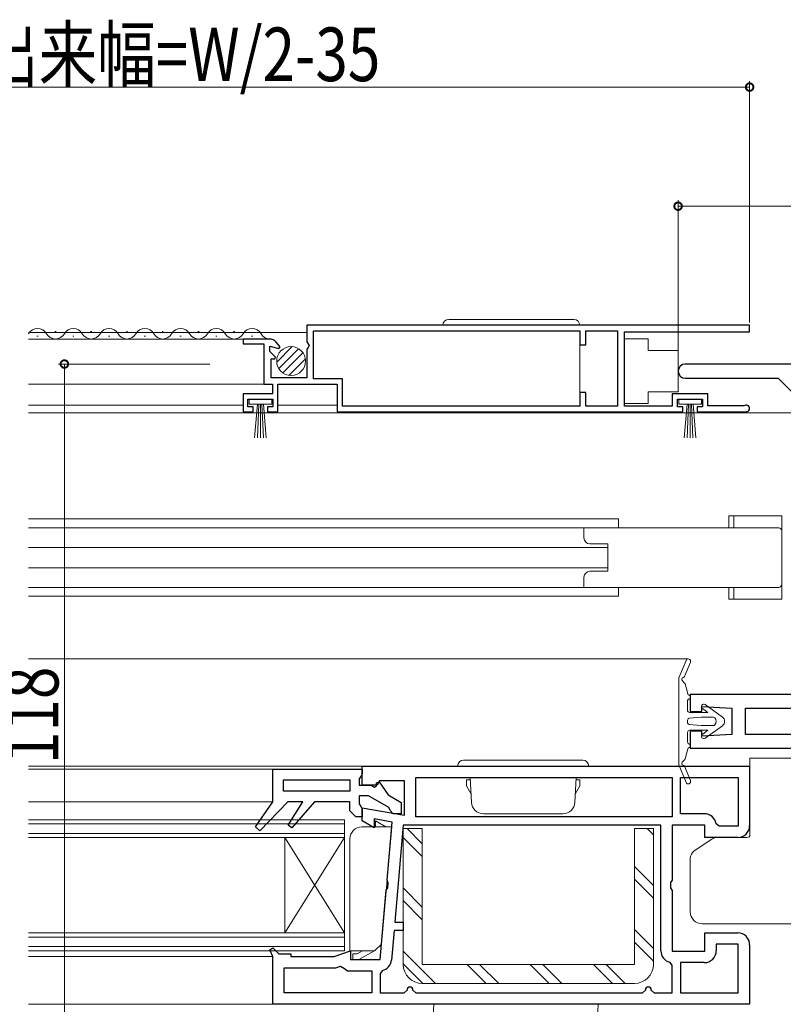
# Model space of a CAD drawing. Extents: x 0 to 998, y 0 to 1603.
# Drawn here: x 588 to 716, y 202 to 367 of the extents above; entities that cross this region are included whole.
import ezdxf

# ---------------------------------------------------------------- set-up
doc = ezdxf.new("R2010")
doc.units = 0
doc.linetypes.add('YCENTER_1', pattern=[13, 10, -1, 1, -1])
for name, color, linetype, lineweight in [('YKK_11', 7, 'CONTINUOUS', 30), ('YKK_12', 2, 'CONTINUOUS', 13), ('YKK_13', 4, 'CONTINUOUS', 13), ('YKK_D', 6, 'CONTINUOUS', 13)]:
    doc.layers.add(name, color=color, linetype=linetype, lineweight=lineweight)
doc.styles.add('text-b', font='extslim2.shx', dxfattribs={"width": 0.8, "bigfont": 'extfont2.shx'})

msp = doc.modelspace()

# ---------------------------------------------------------------- linework, layer by layer
at = {"layer": 'YKK_11', "color": 0, "linetype": 'ByBlock', "lineweight": -2, "ltscale": 0.5}
for p, q in [((710, 316), (635.7, 316)), ((635.7, 316), (635.7, 313.25)), ((710, 314.9), (710, 316)), ((636.8, 315.1), (681.5, 315.1)), ((636.8, 307), (636.8, 315.1)), ((636.8, 315.1), (681.5, 315.1)), ((681.5, 315.1), (681.5, 312.7)), ((682.5, 312.7), (682.5, 315.1)), ((682.5, 315.1), (687.8, 315.1)), ((687.8, 315.1), (687.8, 302.4)), ((689, 302.4), (689, 314.9)), ((689, 314.9), (710, 314.9)), ((629.39, 313.7), (625, 313.7)), ((625, 313.7), (625, 312.9)), ((625, 312.9), (628.5, 312.9)), ((628.5, 312.9), (628.5, 306.1)), ((629.5, 311.58), (629.5, 312.5)), ((629.5, 312.5), (631, 312.09)), ((631.19, 312.39), (630.54, 313.16)), ((635.7, 313.25), (636.07, 312.6)), ((636.07, 312.6), (635.94, 312.3)), ((681.5, 312.7), (682.5, 312.7)), ((630.42, 310.66), (629.5, 311.58)), ((631, 312.09), (631.19, 312.39)), ((635.94, 312.3), (635.7, 312.01)), ((635.7, 312.01), (635.7, 307.2)), ((629.7, 307.2), (629.7, 310.4)), ((629.7, 310.4), (630.32, 310.4)), ((630.32, 310.4), (630.42, 310.66)), ((753, 309.5), (699.2, 309.5)), ((628.5, 306.1), (629.9, 306.1)), ((635.7, 307.2), (629.7, 307.2)), ((629.9, 306.1), (629.9, 304.5)), ((630.8, 301.5), (630.8, 306.1)), ((630.8, 306.1), (640.8, 306.1)), ((641.7, 307), (636.8, 307)), ((640.8, 306.1), (640.8, 301.5)), ((641.7, 302.4), (641.7, 307)), ((699.2, 307.1), (714.8, 307.1)), ((714.8, 307.1), (720.6, 301.3)), ((629.9, 304.5), (625, 304.5)), ((625, 304.5), (625, 301.5)), ((682.5, 304.7), (681.5, 304.7)), ((681.5, 304.7), (681.5, 302.4)), ((682.5, 302.4), (682.5, 304.7)), ((703, 304.5), (697, 304.5)), ((697, 304.5), (697, 302.4)), ((703, 302.5), (703, 304.5)), ((625.8, 302.3), (625.8, 303.6)), ((625.8, 303.6), (630, 303.6)), ((630, 303.6), (630, 302.3)), ((697.9, 302.3), (697.9, 303.6)), ((697.9, 303.6), (702.1, 303.6)), ((702.1, 303.6), (702.1, 302.3)), ((709.19, 302.54), (709.05, 302.5)), ((625, 301.5), (626.7, 301.5)), ((626.7, 302.3), (625.8, 302.3)), ((626.7, 301.5), (626.7, 302.3)), ((630, 302.3), (629.1, 302.3)), ((629.1, 302.3), (629.1, 301.5)), ((629.1, 301.5), (630.8, 301.5)), ((640.8, 301.5), (698.8, 301.5)), ((681.5, 302.4), (641.7, 302.4)), ((687.8, 302.4), (682.5, 302.4)), ((697, 302.4), (689, 302.4)), ((698.8, 302.3), (697.9, 302.3)), ((698.8, 301.5), (698.8, 302.3)), ((702.1, 302.3), (701.2, 302.3)), ((701.2, 302.3), (701.2, 301.5)), ((701.2, 301.5), (709.45, 301.5)), ((709.05, 302.5), (703, 302.5)), ((720.42, 254), (700, 254)), ((700, 254), (700, 251.15)), ((702, 251.15), (702, 252)), ((702, 252), (707, 251.7)), ((707, 251.7), (707, 247.3)), ((709.3, 251.7), (728.84, 251.7)), ((709.3, 247.3), (709.3, 251.7)), ((709.3, 251.7), (728.84, 251.7)), ((700, 251.15), (702, 251.15)), ((702, 247.85), (700, 247.85)), ((700, 247.85), (700, 245)), ((702, 247), (702, 247.85)), ((707, 247.3), (702, 247)), ((728.69, 247.3), (709.3, 247.3)), ((700, 245), (720.1, 245)), ((630, 241.5), (645, 241.5)), ((630, 236), (630, 241.5)), ((645, 238.8), (645, 242)), ((645, 242), (710, 242)), ((645, 241.5), (645, 240.7)), ((710, 242), (710, 232)), ((644.75, 240.27), (644.5, 239.83)), ((644.5, 239.83), (644.5, 238.8)), ((645, 240.7), (644.75, 240.27)), ((654, 240.1), (697, 240.1)), ((654, 233.5), (654, 240.1)), ((654, 240.1), (697, 240.1)), ((697, 240.1), (697, 233.5)), ((698.4, 240.1), (708.1, 240.1)), ((698.4, 234), (698.4, 240.1)), ((698.4, 240.1), (708.1, 240.1)), ((708.1, 240.1), (708.1, 231.9)), ((631.8, 237.8), (631.8, 239.7)), ((631.8, 239.7), (642.9, 239.7)), ((642.9, 239.7), (642.9, 237.8)), ((644.5, 238.8), (646.5, 238.8)), ((647.5, 238.8), (645, 238.8)), ((646.5, 238.8), (647.05, 238.48)), ((647.05, 238.48), (647.39, 238.68)), ((647.39, 239.21), (647.82, 239.34)), ((647.39, 238.68), (647.39, 239.21)), ((647.9, 239.5), (647.5, 238.8)), ((647.82, 239.34), (649.35, 237.16)), ((652.1, 239.5), (647.9, 239.5)), ((652.1, 233.75), (652.1, 239.5)), ((642.9, 237.8), (631.8, 237.8)), ((642.9, 237.8), (631.8, 237.8)), ((646.02, 237), (644.5, 237)), ((644.5, 237), (644.5, 235.67)), ((649.45, 235.02), (646.02, 237)), ((649.35, 237.16), (651.5, 235.91)), ((627.08, 231.78), (630, 236)), ((632.5, 236), (627.82, 231.11)), ((635, 236), (632.5, 236)), ((632.54, 232.09), (635, 236)), ((637, 236), (633.18, 231.61)), ((642.9, 236), (637, 236)), ((642.9, 234.5), (642.9, 236)), ((644.5, 235.67), (644.75, 235.23)), ((644.75, 235.23), (645, 234.8)), ((645, 232.8), (645, 235)), ((645, 235), (652.1, 233.75)), ((645, 234.8), (645, 233.5)), ((649.7, 234.54), (649.45, 235.02)), ((651.5, 235.91), (651.5, 234)), ((643.9, 233.5), (642.9, 234.5)), ((645, 233.5), (643.9, 233.5)), ((650, 232.59), (647, 233.12)), ((647, 233.12), (647, 231.65)), ((650.2, 234), (649.7, 234.54)), ((651.5, 234), (650.2, 234)), ((697, 233.5), (654, 233.5)), ((702.4, 234), (698.4, 234)), ((627.82, 231.11), (627.08, 231.78)), ((633.18, 231.61), (632.54, 232.09)), ((647, 231.65), (645, 232.8)), ((649.15, 222.86), (650, 232.59)), ((651.86, 232.1), (650.44, 215.8)), ((695.1, 232.1), (651.86, 232.1)), ((695.1, 232.1), (651.86, 232.1)), ((695.1, 211), (695.1, 232.1)), ((702.5, 232.1), (697, 232.1)), ((697, 232.1), (697, 222.87)), ((702.5, 230), (702.5, 232.1)), ((704.87, 231.9), (704.37, 232.32)), ((708.1, 231.9), (704.87, 231.9)), ((708, 230), (702.5, 230)), ((649, 221.14), (649.28, 221.55)), ((649.36, 222.41), (649.15, 222.86)), ((649.28, 221.55), (649.36, 222.41)), ((697, 222.87), (696.75, 222.43)), ((696.75, 222.43), (696.75, 221.57)), ((696.75, 221.57), (697, 221.13)), ((647.98, 209.5), (649, 221.14)), ((697, 221.13), (697, 210.9)), ((650.44, 215.8), (651.86, 215.8)), ((651.86, 215.8), (651.86, 214.4)), ((650.32, 214.4), (649.88, 209.43)), ((651.86, 214.4), (650.32, 214.4)), ((702.5, 210.9), (702.5, 214)), ((702.5, 214), (708, 214)), ((708.1, 212.1), (704.4, 212.1)), ((704.4, 212.1), (704.4, 211)), ((708.1, 203.9), (708.1, 212.1)), ((710, 212), (710, 202)), ((629.5, 211.13), (629.96, 211.46)), ((630, 210), (629.5, 211.13)), ((629.96, 211.46), (631, 210.5)), ((630, 202), (630, 210)), ((631, 210.5), (633, 210.5)), ((633, 210.5), (633, 210)), ((633, 210), (640.25, 210)), ((640.25, 210), (643, 211)), ((643, 211), (643, 209.5)), ((697, 210.9), (702.5, 210.9)), ((640.57, 208.1), (641.35, 208.38)), ((641.35, 208.38), (642.01, 208.01)), ((643, 209.5), (647.98, 209.5)), ((697, 208.57), (696.62, 209.06)), ((697, 203.9), (697, 208.57)), ((702.4, 209), (698.4, 209)), ((698.4, 209), (698.4, 203.9)), ((631.9, 203.9), (631.9, 208.1)), ((631.9, 208.1), (640.57, 208.1)), ((642.01, 208.01), (642.5, 207.6)), ((642.5, 207.6), (646.6, 207.6)), ((646.6, 207.6), (646.6, 203.9)), ((648.38, 207.66), (648, 207.18)), ((648, 207.18), (648, 203.9)), ((646.6, 203.9), (631.9, 203.9)), ((646.6, 203.9), (631.9, 203.9)), ((648, 203.9), (652, 203.9)), ((652, 203.9), (652.5, 204.4)), ((653.5, 204.4), (654, 203.9)), ((654, 203.9), (692, 203.9)), ((692, 203.9), (692.5, 204.4)), ((693.5, 204.4), (694, 203.9)), ((694, 203.9), (697, 203.9)), ((698.4, 203.9), (708.1, 203.9)), ((698.4, 203.9), (708.1, 203.9)), ((710, 202), (630, 202))]:
    msp.add_line(p, q, dxfattribs=at)
for centre, radius, start, end in [((629.39, 312.2), 1.5, 40.0003, 90.0004), ((699.2, 308.3), 1.2, 90, 270), ((709.45, 302.05), 0.55, 270, 118.0729), ((702.4, 232), 2, 9.2069, 90), ((708, 232), 2, 270, 360), ((708, 212), 2, 0, 90), ((697.1, 211), 2, 180, 256.1134), ((702.4, 211), 2, 270, 360), ((647.89, 209.6), 2, 284.1652, 355), ((653, 204.4), 0.5, 360, 180), ((693, 204.4), 0.5, 360, 180)]:
    msp.add_arc(centre, radius, start, end, dxfattribs=at)
at = {"layer": 'YKK_12', "linetype": 'Continuous', "ltscale": 1.5}
for p, q in [((589, 314.8), (635.7, 314.8)), ((590.4, 314.2), (590.6, 314.2)), ((593.4, 314.96), (593.6, 314.96)), ((596.4, 314.2), (596.6, 314.2)), ((599.4, 314.96), (599.6, 314.96)), ((602.4, 314.2), (602.6, 314.2)), ((605.4, 314.96), (605.6, 314.96)), ((608.4, 314.2), (608.6, 314.2)), ((611.4, 314.96), (611.6, 314.96)), ((614.4, 314.2), (614.6, 314.2)), ((617.4, 314.96), (617.6, 314.96)), ((620.4, 314.2), (620.6, 314.2)), ((623.4, 314.96), (623.6, 314.96)), ((626.4, 314.2), (626.6, 314.2)), ((681.5, 302.6), (681.5, 314.8)), ((589, 313.7), (628.73, 313.7)), ((589, 306.1), (629.6, 306.1)), ((589, 302.6), (625, 302.6)), ((630.8, 302.6), (640.8, 302.6))]:
    msp.add_line(p, q, dxfattribs=at)
at = {"layer": 'YKK_12', "linetype": 'Continuous', "ltscale": 0.5}
for p, q in [((589, 301.3), (720.81, 301.3)), ((589, 283.5), (688, 283.5)), ((688, 283.5), (688, 282)), ((589, 282), (688, 282)), ((589, 278.69), (686.2, 278.69)), ((589, 275.31), (686.2, 275.31)), ((589, 272), (688, 272)), ((688, 272), (688, 270.5)), ((589, 270.5), (688, 270.5)), ((589, 260), (699.7, 260)), ((645.5, 242), (589, 242)), ((589, 241.5), (630.5, 241.5)), ((589, 236), (630, 236)), ((642, 233), (589, 233)), ((642, 232.3), (589, 232.3)), ((642, 211), (642, 233)), ((642, 230.7), (589, 230.7)), ((642, 230), (589, 230)), ((642, 230), (632, 214)), ((642, 214), (632, 230)), ((632, 214), (632, 230)), ((642, 214), (589, 214)), ((642, 213.3), (589, 213.3)), ((642, 211.7), (589, 211.7)), ((642, 211), (589, 211)), ((630, 210), (589, 210)), ((589, 202), (631, 202))]:
    msp.add_line(p, q, dxfattribs=at)
at = {"layer": 'YKK_12', "linetype": 'Continuous', "ltscale": 1.5}
for centre, start, end in [((590.5, 313.74), 29.1994, 150.8006), ((593.5, 315.42), 209.1906, 330.8094), ((596.5, 313.74), 29.1994, 150.8006), ((599.5, 315.42), 209.1906, 330.8094), ((602.5, 313.74), 29.1994, 150.8006), ((605.5, 315.42), 209.1906, 330.8094), ((608.5, 313.74), 29.1994, 150.8006), ((611.5, 315.42), 209.1906, 330.8094), ((614.5, 313.74), 29.1994, 150.8006), ((617.5, 315.42), 209.1906, 330.8094), ((620.5, 313.74), 29.1994, 150.8006), ((623.5, 315.42), 209.1906, 330.8094), ((626.5, 313.74), 29.1994, 150.8006), ((629.5, 315.42), 209.1906, 266.2213)]:
    msp.add_arc(centre, 1.72, start, end, dxfattribs=at)
at = {"layer": 'YKK_13', "linetype": 'Continuous', "ltscale": 1.5}
for p, q in [((681.5, 316), (658.5, 316)), ((680.5, 317), (659.5, 317)), ((693, 313.75), (689, 313.75)), ((689, 302.85), (689, 313.75)), ((693, 313.75), (693, 311.75)), ((630.63, 309.81), (633.24, 312.42)), ((630.98, 308.74), (634.31, 312.07)), ((631.66, 308.01), (635.04, 311.39)), ((693, 311.75), (698, 311.75)), ((698, 311.75), (698, 304.85)), ((632.67, 307.6), (635.45, 310.38)), ((693, 304.85), (698, 304.85)), ((693, 304.85), (693, 302.85)), ((629.8, 303.6), (626, 303.6)), ((626, 303.6), (626, 302.75)), ((626, 302.75), (629.8, 302.75)), ((626.9, 297.1), (627.4, 302.75)), ((627.65, 302.75), (627.4, 297.11)), ((627.9, 302.75), (627.9, 297.1)), ((628.15, 302.75), (628.39, 297.11)), ((628.89, 297.1), (628.4, 302.75)), ((629.8, 302.75), (629.8, 303.6)), ((693, 302.85), (689, 302.85)), ((701.9, 303.6), (698.1, 303.6)), ((698.1, 303.6), (698.1, 302.75)), ((698.1, 302.75), (701.9, 302.75)), ((699, 297.1), (699.5, 302.75)), ((699.75, 302.75), (699.5, 297.11)), ((700, 302.75), (700, 297.1)), ((700.25, 302.75), (700.49, 297.11)), ((700.99, 297.1), (700.5, 302.75)), ((701.9, 302.75), (701.9, 303.6)), ((698.12, 256.8), (699.33, 259.75)), ((700.07, 259.45), (699.08, 257.03)), ((698.1, 249.5), (698.1, 256.69)), ((698.68, 256.34), (699.09, 255.94)), ((699.16, 255.8), (699.61, 254.11)), ((699.6, 251.3), (699.6, 253.01)), ((699.8, 253.9), (699.79, 253.9)), ((699.79, 253.3), (699.8, 253.3)), ((702.07, 251.68), (703, 251)), ((702.53, 252.32), (705.43, 250.23)), ((699.6, 249.28), (699.6, 249.72)), ((699.87, 250.02), (701.89, 250.2)), ((699.9, 251), (703, 251)), ((701.91, 250.2), (703.94, 250.2)), ((698.1, 249.5), (698.1, 242.31)), ((699.87, 248.98), (701.89, 248.8)), ((699.9, 248), (703, 248)), ((701.91, 248.8), (703.94, 248.8)), ((702.07, 247.32), (703, 248)), ((705.43, 248.77), (702.53, 246.68)), ((699.6, 247.7), (699.6, 245.99)), ((699.16, 243.2), (699.61, 244.89)), ((699.79, 245.7), (699.8, 245.7)), ((699.8, 245.1), (699.79, 245.1)), ((698.68, 242.66), (699.09, 243.06)), ((710.05, 243.3), (722.9, 243.3)), ((710.05, 230.5), (710.05, 243.3)), ((698.12, 242.2), (699.33, 239.25)), ((700.07, 239.55), (699.08, 241.97)), ((704.51, 230), (709.55, 230)), ((700.71, 227.75), (703.67, 229.74)), ((700.05, 226.5), (700.05, 217.5)), ((727.58, 215.5), (702.05, 215.5))]:
    msp.add_line(p, q, dxfattribs=at)
at = {"layer": 'YKK_13', "linetype": 'YCENTER_1', "ltscale": 1.5}
msp.add_line((670, 315.98), (670, 316), dxfattribs=at)
at = {"layer": 'YKK_13', "ltscale": 1.5}
for p, q in [((706.5, 282), (706.5, 284)), ((706.5, 284), (715.4, 284)), ((707.33, 282), (707.33, 283.99)), ((715.4, 270), (715.4, 284)), ((682.2, 280.3), (682.2, 282)), ((682.2, 282), (691.2, 282)), ((691.2, 282), (703.2, 282)), ((703.2, 282), (706.5, 282)), ((706.5, 282), (714.9, 282)), ((683.2, 279.3), (686.2, 279.3)), ((686.2, 274.7), (686.2, 279.3)), ((683.2, 274.7), (686.2, 274.7)), ((682.2, 272), (682.2, 273.7)), ((682.2, 272), (691.2, 272)), ((691.2, 272), (703.2, 272)), ((703.2, 272), (706.5, 272)), ((706.5, 272), (706.5, 270)), ((706.5, 272), (714.9, 272)), ((707.33, 270.01), (707.33, 272)), ((706.5, 270), (715.4, 270))]:
    msp.add_line(p, q, dxfattribs=at)
at = {"layer": 'YKK_13', "linetype": 'Continuous', "ltscale": 0.5}
for p, q in [((661, 242), (683, 242)), ((682, 243), (662, 243)), ((672, 242), (672, 242.01)), ((663.1, 240.1), (663.32, 235.9)), ((680.9, 240.1), (680.68, 235.9)), ((662.5, 238.7), (662.5, 239.7)), ((662.5, 239.7), (663.12, 239.7)), ((662.5, 238.7), (663.24, 237.42)), ((681.5, 238.7), (680.76, 237.42)), ((681.5, 239.7), (680.88, 239.7)), ((681.5, 238.8), (681.5, 239.7)), ((681.5, 238.7), (681.5, 239.7)), ((678.68, 234), (665.32, 234)), ((644.93, 231.8), (649.93, 231.8)), ((647.23, 231.8), (647.23, 232.8)), ((647.23, 232.8), (647.23, 231.8)), ((647.23, 232.8), (648.96, 231.8)), ((648.21, 212.08), (649.93, 231.8)), ((651.86, 231.5), (651.86, 208.7)), ((655.06, 231.5), (651.86, 231.5)), ((652.5, 231.5), (655.06, 228.93)), ((655.06, 231.5), (655.06, 208.7)), ((690.66, 208.7), (690.66, 231.5)), ((693.86, 231.5), (690.66, 231.5)), ((692.8, 231.5), (693.86, 230.44)), ((693.86, 208.7), (693.86, 231.5)), ((642.93, 211), (642.93, 229.8)), ((651.86, 230.01), (655.06, 226.81)), ((690.66, 225.15), (693.86, 221.95)), ((651.86, 221.53), (655.06, 218.33)), ((690.66, 223.03), (693.86, 219.83)), ((651.86, 219.41), (655.06, 216.21)), ((690.66, 214.55), (693.86, 211.35)), ((648.21, 212.08), (647.03, 211)), ((690.66, 212.43), (693.86, 209.23)), ((647.03, 211), (642.93, 211)), ((643.43, 210.5), (644.16, 210.5)), ((643.43, 209.5), (643.43, 210.5)), ((645.03, 211), (644.16, 210.5)), ((644.43, 209.5), (647.03, 211)), ((651.86, 210.92), (657.29, 205.5)), ((643.43, 209.5), (644.43, 209.5)), ((651.86, 208.8), (655.16, 205.5)), ((655.06, 208.7), (690.66, 208.7)), ((662.57, 208.7), (665.77, 205.5)), ((664.69, 208.7), (667.89, 205.5)), ((673.18, 208.7), (676.38, 205.5)), ((675.3, 208.7), (678.5, 205.5)), ((683.78, 208.7), (686.98, 205.5)), ((685.91, 208.7), (689.11, 205.5)), ((655.06, 205.5), (690.66, 205.5)), ((656.08, 184.7), (656.99, 202)), ((656.99, 202), (684.59, 202)), ((684.59, 202), (683.71, 185.28))]:
    msp.add_line(p, q, dxfattribs=at)
at = {"layer": 'YKK_13', "linetype": 'Continuous', "ltscale": 1.5}
msp.add_circle((633.05, 310), 2.42, dxfattribs=at)
for centre, radius, start, end in [((659.5, 316), 1, 90, 180), ((680.5, 316), 1, 360, 90), ((699.7, 259.6), 0.4, 337.7197, 157.7197), ((698.4, 256.69), 0.3, 157.7197, 180), ((698.9, 256.55), 0.3, 99.1655, 225), ((698.8, 257.14), 0.3, 279.1655, 337.7197), ((698.87, 255.72), 0.3, 14.7983, 45), ((699.9, 253.01), 0.3, 99.5937, 180), ((699.9, 254.19), 0.3, 194.5423, 260.4063), ((699.8, 253.6), 0.3, 279.5937, 80.4063), ((699.9, 251.3), 0.3, 180, 270), ((702.3, 252), 0.4, 54.1074, 233.7281), ((699.9, 249.72), 0.3, 94.9697, 180), ((701.91, 249.9), 0.3, 90, 94.9697), ((703.94, 249.9), 0.3, 41.8103, 90), ((703.5, 249.5), 0.9, 318.1897, 41.8103), ((704.9, 249.5), 0.9, 305.8926, 54.1074), ((699.9, 249.28), 0.3, 180, 265.0303), ((699.9, 247.7), 0.3, 90, 180), ((701.91, 249.1), 0.3, 265.0303, 270), ((703.94, 249.1), 0.3, 270, 318.1897), ((702.3, 247), 0.4, 126.2719, 305.8926), ((699.9, 245.99), 0.3, 180, 260.4063), ((699.9, 244.81), 0.3, 99.5937, 165.2017), ((699.8, 245.4), 0.3, 279.5937, 80.4063), ((698.87, 243.28), 0.3, 315, 345.2017), ((698.4, 242.31), 0.3, 180, 202.2803), ((698.9, 242.45), 0.3, 135, 260.8345), ((698.8, 241.86), 0.3, 22.2803, 80.8345), ((699.7, 239.4), 0.4, 202.2803, 22.2803), ((704.51, 228.5), 1.5, 90, 124.0193), ((709.55, 230.5), 0.5, 270, 0), ((701.55, 226.5), 1.5, 124.0193, 180), ((702.05, 217.5), 2, 180, 270)]:
    msp.add_arc(centre, radius, start, end, dxfattribs=at)
at = {"layer": 'YKK_13', "ltscale": 1.5}
for centre, radius, start, end in [((714.9, 281.5), 0.5, 0, 90), ((683.2, 280.3), 1, 180, 270), ((683.2, 273.7), 1, 90, 180), ((714.9, 272.5), 0.5, 270, 0)]:
    msp.add_arc(centre, radius, start, end, dxfattribs=at)
at = {"layer": 'YKK_13', "linetype": 'Continuous', "ltscale": 0.5}
for centre, radius, start, end in [((662, 242), 1, 90, 180), ((682, 242), 1, 0, 90), ((665.32, 236), 2, 183, 270), ((678.68, 236), 2, 270, 357), ((644.93, 229.8), 2, 90, 180), ((655.06, 208.7), 3.2, 180, 270), ((690.66, 208.7), 3.2, 270, 0)]:
    msp.add_arc(centre, radius, start, end, dxfattribs=at)
at = {"layer": 'YKK_D', "ltscale": 1.5}
for p, q in [((710, 356), (495, 356)), ((710, 316.45), (710, 357)), ((698, 309.3), (698, 337)), ((698, 336), (755, 336)), ((619.43, 309.5), (594, 309.5)), ((595, 309.5), (595, 191.5))]:
    msp.add_line(p, q, dxfattribs=at)
at = {"layer": 'YKK_D', "linetype": 'ByBlock', "const_width": 1.27}
for points in [[(709.84, 356, 1), (710.16, 356, 1)], [(698.16, 336, 1), (697.84, 336, 1)], [(595, 309.34, 1), (595, 309.66, 1)]]:
    msp.add_lwpolyline(points, format="xyb", close=True, dxfattribs=at)

# ---------------------------------------------------------------- texts
at = {"layer": 'YKK_D', "style": 'text-b', "width": 0.8}
msp.add_text('網戸出来幅=W/2-35', height=9, dxfattribs=at).set_placement((561.22, 357))
msp.add_text('118', height=9, rotation=90, dxfattribs=at).set_placement((594, 242.34))

doc.saveas('drawing.dxf')
